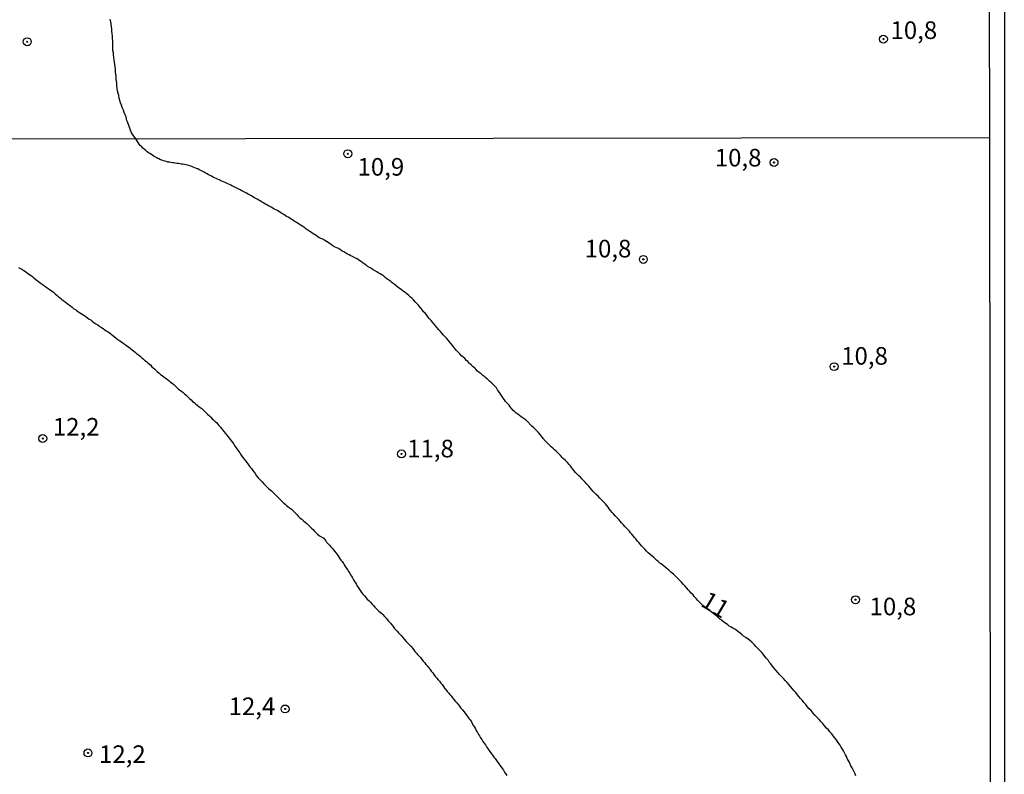
# Model space of a CAD drawing. Units: millimetres. Extents: x 185556 to 187967, y 1654886 to 1657662.
# Drawn here: x 187828 to 187967, y 1655353 to 1655460 of the extents above; entities that cross this region are included whole.
import ezdxf
from ezdxf.enums import TextEntityAlignment as Align

# ---------------------------------------------------------------- set-up
doc = ezdxf.new("R2010")
doc.units = ezdxf.units.MM
for name, color, linetype in [('IMAGEM', 7, 'Continuous'), ('V-CURVA_DE_NIVEL', 4, 'Continuous'), ('V-PONTO_DE_APARELHO', 4, 'Continuous'), ('V-TEXTO_DE_ALTIMETRIA', 2, 'Continuous'), ('X-LIMITE_1000', 7, 'Continuous'), ('X-LIMITE_5000', 6, 'Continuous')]:
    doc.layers.add(name, color=color, linetype=linetype)
picture_1 = doc.add_image_def('image1.jpg', size_in_pixel=(4018, 4626))

# ---------------------------------------------------------------- blocks, each defined once
blk = doc.blocks.new('805')
at = {"color": 0, "linetype": 'ByBlock', "lineweight": -2}
for radius in [0.562, 0.0806]:
    blk.add_circle((0, 0), radius, dxfattribs=at)

msp = doc.modelspace()

# ---------------------------------------------------------------- linework, layer by layer
at = {"layer": 'V-CURVA_DE_NIVEL'}
for points in [[(187946.43, 1655352.66), (187946.3, 1655352.92), (187946.16, 1655353.21), (187946.01, 1655353.51), (187945.88, 1655353.77), (187945.71, 1655354.06), (187945.61, 1655354.32), (187945.46, 1655354.62), (187945.33, 1655354.87), (187945.2, 1655355.12), (187945.08, 1655355.38), (187944.95, 1655355.63), (187944.82, 1655355.89), (187944.67, 1655356.19), (187944.52, 1655356.44), (187944.35, 1655356.74), (187944.2, 1655356.99), (187944.01, 1655357.25), (187943.8, 1655357.54), (187943.61, 1655357.8), (187943.38, 1655358.1), (187943.21, 1655358.35), (187942.99, 1655358.61), (187942.74, 1655358.9), (187942.53, 1655359.16), (187942.25, 1655359.43), (187941.98, 1655359.75), (187941.72, 1655360.09), (187941.45, 1655360.34), (187941.21, 1655360.64), (187940.94, 1655360.92), (187940.6, 1655361.28), (187940.36, 1655361.55), (187940.06, 1655361.92), (187939.79, 1655362.17), (187939.49, 1655362.51), (187939.3, 1655362.77), (187939.05, 1655363.06), (187938.83, 1655363.32), (187938.58, 1655363.61), (187938.32, 1655363.91), (187938.13, 1655364.17), (187937.9, 1655364.46), (187937.67, 1655364.72), (187937.43, 1655364.99), (187937.14, 1655365.35), (187936.92, 1655365.61), (187936.67, 1655365.88), (187936.37, 1655366.2), (187936.14, 1655366.46), (187935.9, 1655366.69), (187935.59, 1655367.05), (187935.33, 1655367.33), (187935.01, 1655367.69), (187934.76, 1655367.99), (187934.59, 1655368.24), (187934.33, 1655368.54), (187934.12, 1655368.79), (187933.95, 1655369.05), (187933.7, 1655369.34), (187933.48, 1655369.6), (187933.27, 1655369.9), (187933.06, 1655370.15), (187932.83, 1655370.41), (187932.57, 1655370.68), (187932.23, 1655371), (187932, 1655371.28), (187931.64, 1655371.61), (187931.32, 1655371.89), (187931.11, 1655372.06), (187930.79, 1655372.29), (187930.48, 1655372.5), (187930.28, 1655372.65), (187929.99, 1655372.91), (187929.65, 1655373.14), (187929.31, 1655373.4), (187928.95, 1655373.61), (187928.71, 1655373.76), (187928.44, 1655373.92), (187928.22, 1655374.07), (187927.89, 1655374.31), (187927.67, 1655374.48), (187927.35, 1655374.73), (187927.06, 1655374.94), (187926.78, 1655375.2), (187926.68, 1655375.31), (187924.89, 1655376.67), (187924.36, 1655377.18), (187924.17, 1655377.36), (187923.96, 1655377.58), (187923.74, 1655377.81), (187923.47, 1655378.13), (187923.3, 1655378.34), (187923.06, 1655378.58), (187922.81, 1655378.85), (187922.62, 1655379.07), (187922.41, 1655379.3), (187922.17, 1655379.58), (187921.96, 1655379.81), (187921.68, 1655380.13), (187921.47, 1655380.34), (187921.24, 1655380.57), (187921.01, 1655380.82), (187920.77, 1655381.04), (187920.54, 1655381.27), (187920.35, 1655381.44), (187920.12, 1655381.63), (187919.88, 1655381.84), (187919.61, 1655382.05), (187919.33, 1655382.27), (187919.05, 1655382.5), (187918.76, 1655382.73), (187918.59, 1655382.86), (187918.37, 1655383.08), (187918.12, 1655383.26), (187917.95, 1655383.44), (187917.72, 1655383.63), (187917.46, 1655383.86), (187917.21, 1655384.07), (187916.95, 1655384.31), (187916.7, 1655384.56), (187916.49, 1655384.79), (187916.25, 1655385.03), (187915.98, 1655385.31), (187915.79, 1655385.52), (187915.59, 1655385.77), (187915.42, 1655385.96), (187915.19, 1655386.28), (187914.98, 1655386.49), (187914.81, 1655386.71), (187914.62, 1655386.96), (187914.45, 1655387.17), (187914.28, 1655387.39), (187914.07, 1655387.6), (187913.81, 1655387.85), (187913.64, 1655388.06), (187913.43, 1655388.27), (187913.15, 1655388.57), (187912.94, 1655388.79), (187912.75, 1655389.04), (187912.58, 1655389.23), (187912.3, 1655389.53), (187912.03, 1655389.85), (187911.84, 1655390.02), (187911.58, 1655390.31), (187911.41, 1655390.57), (187911.24, 1655390.78), (187911.05, 1655391.04), (187910.86, 1655391.25), (187910.67, 1655391.46), (187910.48, 1655391.65), (187910.22, 1655391.93), (187910.03, 1655392.14), (187909.84, 1655392.33), (187909.54, 1655392.61), (187909.33, 1655392.82), (187909.14, 1655393.03), (187908.91, 1655393.28), (187908.69, 1655393.54), (187908.5, 1655393.77), (187908.25, 1655394.07), (187908, 1655394.34), (187907.72, 1655394.64), (187907.53, 1655394.83), (187907.32, 1655395.04), (187907.04, 1655395.28), (187906.85, 1655395.49), (187906.64, 1655395.7), (187906.44, 1655395.96), (187906.23, 1655396.17), (187906.11, 1655396.38), (187905.89, 1655396.64), (187905.72, 1655396.83), (187905.47, 1655397.13), (187905.19, 1655397.4), (187904.94, 1655397.66), (187904.75, 1655397.85), (187904.51, 1655398.13), (187904.32, 1655398.31), (187904.07, 1655398.55), (187903.86, 1655398.74), (187903.64, 1655398.95), (187903.41, 1655399.16), (187903.18, 1655399.37), (187902.92, 1655399.59), (187902.24, 1655400.32), (187902.16, 1655400.33), (187902.16, 1655400.41), (187902.03, 1655400.56), (187901.78, 1655400.86), (187901.54, 1655401.14), (187901.37, 1655401.39), (187901.16, 1655401.6), (187900.91, 1655401.86), (187900.72, 1655402.05), (187900.44, 1655402.31), (187899.73, 1655403.04), (187899.64, 1655403.09), (187899.61, 1655403.13), (187899.49, 1655403.22), (187899.47, 1655403.24), (187899.21, 1655403.43), (187898.93, 1655403.62), (187898.68, 1655403.79), (187898.43, 1655403.98), (187898.21, 1655404.13), (187897.98, 1655404.36), (187897.79, 1655404.53), (187897.57, 1655404.77), (187897.36, 1655405.02), (187897.19, 1655405.26), (187896.98, 1655405.49), (187896.7, 1655405.81), (187896.55, 1655406.02), (187896.34, 1655406.28), (187896.19, 1655406.49), (187896.07, 1655406.7), (187895.92, 1655406.93), (187895.71, 1655407.25), (187895.56, 1655407.46), (187895.39, 1655407.72), (187895.2, 1655407.93), (187895.03, 1655408.12), (187894.75, 1655408.42), (187894.43, 1655408.7), (187894.2, 1655408.9), (187893.93, 1655409.11), (187893.73, 1655409.29), (187893.48, 1655409.5), (187893.22, 1655409.71), (187892.97, 1655409.92), (187892.73, 1655410.12), (187892.48, 1655410.37), (187892.31, 1655410.52), (187892.08, 1655410.73), (187891.8, 1655410.98), (187891.57, 1655411.19), (187891.33, 1655411.45), (187891.14, 1655411.62), (187890.91, 1655411.88), (187890.63, 1655412.13), (187890.44, 1655412.3), (187890.19, 1655412.56), (187889.97, 1655412.79), (187889.74, 1655413.04), (187889.51, 1655413.32), (187889.34, 1655413.53), (187889.17, 1655413.75), (187888.98, 1655413.98), (187888.74, 1655414.26), (187888.53, 1655414.51), (187888.34, 1655414.72), (187888.11, 1655414.98), (187887.89, 1655415.23), (187887.7, 1655415.46), (187887.45, 1655415.74), (187887.24, 1655415.97), (187886.96, 1655416.29), (187886.79, 1655416.48), (187886.54, 1655416.78), (187886.3, 1655417.06), (187886.11, 1655417.31), (187885.9, 1655417.54), (187885.67, 1655417.82), (187885.5, 1655418.03), (187885.26, 1655418.33), (187885.05, 1655418.54), (187884.88, 1655418.78), (187884.67, 1655419.05), (187884.5, 1655419.26), (187884.29, 1655419.52), (187884.12, 1655419.73), (187883.93, 1655419.92), (187883.63, 1655420.24), (187883.44, 1655420.41), (187883.21, 1655420.62), (187882.95, 1655420.83), (187882.7, 1655421.07), (187882.44, 1655421.26), (187882.17, 1655421.47), (187881.87, 1655421.68), (187881.66, 1655421.83), (187881.4, 1655422.04), (187881.17, 1655422.23), (187880.89, 1655422.45), (187880.6, 1655422.66), (187880.41, 1655422.81), (187880.11, 1655423.02), (187879.85, 1655423.23), (187879.62, 1655423.42), (187879.41, 1655423.57), (187879.11, 1655423.76), (187878.9, 1655423.91), (187878.6, 1655424.08), (187878.41, 1655424.21), (187878.09, 1655424.38), (187877.9, 1655424.5), (187877.65, 1655424.67), (187877.37, 1655424.84), (187877.07, 1655425.03), (187876.86, 1655425.18), (187876.61, 1655425.35), (187876.35, 1655425.52), (187876.1, 1655425.71), (187875.86, 1655425.86), (187875.61, 1655426.03), (187875.31, 1655426.2), (187874.99, 1655426.37), (187874.74, 1655426.48), (187874.49, 1655426.63), (187874.27, 1655426.73), (187874.04, 1655426.86), (187873.72, 1655427.05), (187873.51, 1655427.16), (187873.27, 1655427.31), (187872.96, 1655427.5), (187872.75, 1655427.6), (187872.51, 1655427.71), (187872.19, 1655427.9), (187871.98, 1655428.03), (187871.68, 1655428.22), (187871.51, 1655428.37), (187871.26, 1655428.51), (187871.02, 1655428.66), (187870.77, 1655428.83), (187870.24, 1655429.05), (187870.05, 1655429.17), (187869.79, 1655429.34), (187869.56, 1655429.49), (187869.37, 1655429.62), (187869.13, 1655429.77), (187868.9, 1655429.94), (187868.65, 1655430.11), (187868.39, 1655430.28), (187868.18, 1655430.45), (187867.93, 1655430.62), (187867.67, 1655430.79), (187867.42, 1655430.96), (187867.16, 1655431.13), (187866.89, 1655431.3), (187866.71, 1655431.4), (187866.46, 1655431.57), (187866.25, 1655431.7), (187866.06, 1655431.82), (187865.84, 1655431.95), (187865.61, 1655432.08), (187865.4, 1655432.21), (187865.21, 1655432.33), (187864.95, 1655432.48), (187864.74, 1655432.63), (187864.51, 1655432.76), (187864.3, 1655432.89), (187864.09, 1655433.01), (187863.87, 1655433.12), (187863.68, 1655433.23), (187863.43, 1655433.38), (187863.15, 1655433.52), (187862.94, 1655433.63), (187862.73, 1655433.74), (187862.51, 1655433.88), (187862.32, 1655434.01), (187862.05, 1655434.16), (187861.84, 1655434.27), (187861.68, 1655434.37), (187861.45, 1655434.5), (187861.24, 1655434.63), (187861.07, 1655434.73), (187860.82, 1655434.86), (187860.62, 1655434.99), (187860.35, 1655435.12), (187860.14, 1655435.24), (187859.93, 1655435.35), (187859.73, 1655435.46), (187859.46, 1655435.6), (187859.25, 1655435.71), (187859.03, 1655435.84), (187858.82, 1655435.92), (187858.63, 1655436.05), (187858.35, 1655436.18), (187858.18, 1655436.26), (187857.93, 1655436.37), (187857.72, 1655436.49), (187857.51, 1655436.6), (187857.29, 1655436.69), (187857.08, 1655436.79), (187856.87, 1655436.88), (187856.66, 1655436.98), (187856.44, 1655437.07), (187856.23, 1655437.17), (187856.02, 1655437.26), (187855.81, 1655437.37), (187855.6, 1655437.47), (187855.38, 1655437.56), (187855.17, 1655437.66), (187854.96, 1655437.77), (187854.75, 1655437.88), (187854.55, 1655437.98), (187854.32, 1655438.13), (187854.07, 1655438.26), (187853.9, 1655438.34), (187853.64, 1655438.49), (187853.43, 1655438.6), (187853.22, 1655438.7), (187853.01, 1655438.81), (187852.83, 1655438.89), (187852.58, 1655438.98), (187852.37, 1655439.06), (187852.16, 1655439.15), (187851.95, 1655439.21), (187851.73, 1655439.28), (187851.52, 1655439.34), (187851.31, 1655439.4), (187851.1, 1655439.45), (187850.88, 1655439.49), (187850.67, 1655439.51), (187850.46, 1655439.53), (187850.25, 1655439.57), (187850.03, 1655439.59), (187849.82, 1655439.62), (187849.61, 1655439.66), (187849.4, 1655439.68), (187849.19, 1655439.72), (187848.97, 1655439.76), (187848.76, 1655439.79), (187848.55, 1655439.85), (187848.34, 1655439.93), (187848.12, 1655439.98), (187847.91, 1655440.06), (187847.7, 1655440.12), (187847.49, 1655440.23), (187847.32, 1655440.31), (187847.08, 1655440.44), (187846.83, 1655440.57), (187846.61, 1655440.72), (187846.44, 1655440.87), (187846.21, 1655440.99), (187846.02, 1655441.1), (187845.83, 1655441.25), (187845.64, 1655441.42), (187845.43, 1655441.59), (187845.23, 1655441.78), (187845.05, 1655441.97), (187844.85, 1655442.16), (187844.7, 1655442.33), (187844.55, 1655442.57), (187844.21, 1655443.08), (187843.61, 1655443.92), (187843.02, 1655445.51), (187842.99, 1655445.6), (187842.93, 1655445.71), (187842.91, 1655445.86), (187842.82, 1655446.2), (187842.69, 1655446.5), (187842.57, 1655446.84), (187842.44, 1655447.18), (187842.29, 1655447.52), (187842.16, 1655447.86), (187842.06, 1655448.2), (187841.95, 1655448.54), (187841.84, 1655448.88), (187841.8, 1655449.22), (187841.7, 1655449.56), (187841.63, 1655449.9), (187841.57, 1655450.24), (187841.53, 1655450.58), (187841.53, 1655450.92), (187841.46, 1655451.26), (187841.44, 1655451.6), (187841.42, 1655451.94), (187841.38, 1655452.28), (187841.33, 1655452.62), (187841.31, 1655452.96), (187841.29, 1655453.3), (187841.23, 1655453.64), (187841.19, 1655453.98), (187841.14, 1655454.32), (187841.08, 1655454.66), (187841.06, 1655455), (187841.04, 1655455.3), (187840.97, 1655455.64), (187840.95, 1655455.98), (187840.93, 1655456.32), (187840.93, 1655456.66), (187840.93, 1655457), (187840.91, 1655457.34), (187840.89, 1655457.68), (187840.85, 1655458.02), (187840.8, 1655458.36), (187840.8, 1655458.7), (187840.76, 1655459.04), (187840.7, 1655459.38), (187840.65, 1655459.72), (187840.59, 1655460.06)], [(187827.58, 1655424.84), (187827.83, 1655424.69), (187828.05, 1655424.57), (187828.3, 1655424.4), (187828.53, 1655424.23), (187828.79, 1655424.06), (187829.02, 1655423.89), (187829.25, 1655423.72), (187829.53, 1655423.53), (187829.74, 1655423.34), (187830, 1655423.12), (187830.21, 1655422.95), (187830.42, 1655422.83), (187830.63, 1655422.66), (187830.93, 1655422.47), (187831.12, 1655422.32), (187831.38, 1655422.13), (187831.65, 1655421.94), (187831.91, 1655421.76), (187832.12, 1655421.59), (187832.33, 1655421.47), (187832.52, 1655421.3), (187832.78, 1655421.07), (187833.05, 1655420.85), (187833.24, 1655420.66), (187833.48, 1655420.49), (187833.67, 1655420.32), (187833.92, 1655420.13), (187834.16, 1655419.94), (187834.41, 1655419.75), (187834.65, 1655419.58), (187834.94, 1655419.37), (187835.18, 1655419.18), (187835.43, 1655418.96), (187835.64, 1655418.84), (187835.86, 1655418.67), (187836.09, 1655418.52), (187836.36, 1655418.35), (187836.6, 1655418.2), (187836.85, 1655418.03), (187837.11, 1655417.86), (187837.34, 1655417.69), (187837.6, 1655417.5), (187837.81, 1655417.37), (187838.02, 1655417.22), (187838.25, 1655417.03), (187838.55, 1655416.84), (187838.81, 1655416.67), (187839.06, 1655416.48), (187839.34, 1655416.29), (187839.59, 1655416.14), (187839.8, 1655415.99), (187840.02, 1655415.84), (187840.27, 1655415.67), (187840.48, 1655415.55), (187840.7, 1655415.35), (187840.93, 1655415.18), (187841.16, 1655415), (187841.42, 1655414.8), (187841.65, 1655414.61), (187841.92, 1655414.42), (187842.16, 1655414.25), (187842.41, 1655414.06), (187842.71, 1655413.87), (187842.94, 1655413.72), (187843.18, 1655413.55), (187843.45, 1655413.34), (187843.71, 1655413.15), (187843.88, 1655413), (187844.11, 1655412.81), (187844.32, 1655412.62), (187844.58, 1655412.41), (187844.83, 1655412.22), (187845.07, 1655412), (187845.26, 1655411.83), (187845.49, 1655411.62), (187845.71, 1655411.45), (187845.92, 1655411.3), (187846.13, 1655411.11), (187846.32, 1655410.94), (187846.49, 1655410.73), (187846.68, 1655410.58), (187846.87, 1655410.41), (187847.06, 1655410.22), (187847.25, 1655410.05), (187847.51, 1655409.84), (187847.72, 1655409.65), (187847.95, 1655409.48), (187848.23, 1655409.26), (187848.51, 1655409.05), (187848.72, 1655408.9), (187848.93, 1655408.73), (187849.14, 1655408.56), (187849.38, 1655408.39), (187849.59, 1655408.21), (187849.78, 1655408.03), (187849.97, 1655407.84), (187850.24, 1655407.59), (187850.46, 1655407.42), (187850.69, 1655407.25), (187850.92, 1655407.08), (187851.14, 1655406.87), (187851.35, 1655406.68), (187851.58, 1655406.44), (187851.86, 1655406.19), (187852.05, 1655406.02), (187852.28, 1655405.81), (187852.47, 1655405.63), (187852.68, 1655405.47), (187852.92, 1655405.29), (187853.11, 1655405.12), (187853.34, 1655404.93), (187853.58, 1655404.78), (187853.79, 1655404.6), (187853.98, 1655404.41), (187854.15, 1655404.24), (187854.4, 1655404), (187854.66, 1655403.77), (187854.85, 1655403.55), (187855.06, 1655403.35), (187855.23, 1655403.17), (187855.47, 1655402.96), (187855.64, 1655402.79), (187855.83, 1655402.58), (187855.98, 1655402.39), (187856.21, 1655402.16), (187856.31, 1655401.99), (187856.55, 1655401.73), (187856.7, 1655401.54), (187856.95, 1655401.27), (187857.08, 1655401.07), (187857.33, 1655400.8), (187857.46, 1655400.61), (187857.65, 1655400.33), (187857.8, 1655400.16), (187857.99, 1655399.91), (187858.1, 1655399.72), (187858.31, 1655399.4), (187858.46, 1655399.21), (187858.63, 1655398.93), (187858.78, 1655398.76), (187858.97, 1655398.51), (187859.09, 1655398.32), (187859.28, 1655398.04), (187859.41, 1655397.85), (187859.62, 1655397.57), (187859.77, 1655397.38), (187859.99, 1655397.11), (187860.11, 1655396.93), (187860.32, 1655396.64), (187860.45, 1655396.49), (187860.64, 1655396.26), (187860.79, 1655396.04), (187861, 1655395.75), (187861.13, 1655395.56), (187861.36, 1655395.26), (187861.6, 1655394.98), (187861.75, 1655394.79), (187861.96, 1655394.56), (187862.13, 1655394.37), (187862.38, 1655394.11), (187862.64, 1655393.86), (187862.85, 1655393.64), (187863.08, 1655393.41), (187863.28, 1655393.26), (187863.45, 1655393.09), (187863.64, 1655392.9), (187863.91, 1655392.67), (187864.15, 1655392.43), (187864.36, 1655392.22), (187864.53, 1655392.05), (187864.8, 1655391.8), (187864.95, 1655391.63), (187865.21, 1655391.38), (187865.4, 1655391.2), (187865.61, 1655391.05), (187865.8, 1655390.88), (187866.04, 1655390.71), (187866.29, 1655390.5), (187866.53, 1655390.29), (187866.73, 1655390.06), (187866.91, 1655389.89), (187867.09, 1655389.68), (187867.27, 1655389.51), (187867.54, 1655389.25), (187867.78, 1655389.08), (187867.99, 1655388.87), (187868.27, 1655388.68), (187868.5, 1655388.46), (187868.71, 1655388.25), (187868.98, 1655388.02), (187869.13, 1655387.83), (187869.39, 1655387.6), (187869.54, 1655387.43), (187869.75, 1655387.21), (187870.02, 1655386.94), (187870.3, 1655386.72), (187870.79, 1655386.45), (187870.83, 1655386.43), (187870.94, 1655386.28), (187871.17, 1655386.03), (187871.3, 1655385.84), (187871.55, 1655385.56), (187871.7, 1655385.39), (187871.91, 1655385.14), (187872.09, 1655384.96), (187872.3, 1655384.71), (187872.42, 1655384.54), (187872.66, 1655384.24), (187872.78, 1655384.05), (187872.99, 1655383.78), (187873.14, 1655383.56), (187873.33, 1655383.27), (187873.48, 1655383.1), (187873.67, 1655382.8), (187873.8, 1655382.59), (187873.95, 1655382.38), (187874.08, 1655382.16), (187874.29, 1655381.87), (187874.42, 1655381.66), (187874.57, 1655381.4), (187874.69, 1655381.19), (187874.82, 1655380.98), (187874.97, 1655380.74), (187875.12, 1655380.47), (187875.24, 1655380.25), (187875.39, 1655380.06), (187875.52, 1655379.79), (187875.65, 1655379.58), (187875.82, 1655379.32), (187875.95, 1655379.11), (187876.09, 1655378.9), (187876.24, 1655378.68), (187876.48, 1655378.39), (187876.65, 1655378.19), (187876.9, 1655377.92), (187877.07, 1655377.75), (187877.32, 1655377.5), (187877.52, 1655377.3), (187877.73, 1655377.07), (187877.96, 1655376.82), (187878.15, 1655376.6), (187878.43, 1655376.33), (187878.64, 1655376.09), (187878.92, 1655375.86), (187879.11, 1655375.69), (187879.26, 1655375.54), (187879.53, 1655375.25), (187879.73, 1655375.05), (187879.91, 1655374.82), (187880.09, 1655374.61), (187880.34, 1655374.31), (187880.51, 1655374.14), (187880.76, 1655373.84), (187880.89, 1655373.63), (187881.04, 1655373.46), (187881.31, 1655373.17), (187881.49, 1655372.97), (187881.7, 1655372.74), (187881.87, 1655372.55), (187882.1, 1655372.27), (187882.29, 1655372.04), (187882.57, 1655371.74), (187882.82, 1655371.47), (187883.02, 1655371.3), (187883.23, 1655371.04), (187883.48, 1655370.75), (187883.65, 1655370.53), (187883.82, 1655370.32), (187884.03, 1655370.07), (187884.18, 1655369.89), (187884.46, 1655369.6), (187884.61, 1655369.43), (187884.8, 1655369.18), (187884.99, 1655368.94), (187885.22, 1655368.67), (187885.37, 1655368.47), (187885.6, 1655368.2), (187885.75, 1655368.01), (187885.98, 1655367.73), (187886.13, 1655367.52), (187886.35, 1655367.26), (187886.52, 1655367.03), (187886.77, 1655366.71), (187886.94, 1655366.52), (187887.13, 1655366.29), (187887.3, 1655366.07), (187887.49, 1655365.82), (187887.68, 1655365.61), (187887.89, 1655365.31), (187888.02, 1655365.1), (187888.15, 1655364.99), (187888.15, 1655364.93), (187888.22, 1655364.91), (187888.32, 1655364.76), (187888.4, 1655364.63), (187888.58, 1655364.44), (187888.77, 1655364.21), (187888.96, 1655363.99), (187889.15, 1655363.74), (187889.32, 1655363.51), (187889.59, 1655363.19), (187889.76, 1655363.02), (187890, 1655362.72), (187890.17, 1655362.53), (187890.36, 1655362.26), (187890.57, 1655362.04), (187890.8, 1655361.75), (187890.93, 1655361.57), (187891.16, 1655361.28), (187891.31, 1655361.09), (187891.5, 1655360.81), (187891.65, 1655360.58), (187891.84, 1655360.3), (187891.97, 1655360.07), (187892.16, 1655359.75), (187892.27, 1655359.54), (187892.42, 1655359.3), (187892.59, 1655358.99), (187892.69, 1655358.8), (187892.86, 1655358.52), (187892.99, 1655358.33), (187893.12, 1655358.05), (187893.31, 1655357.82), (187893.46, 1655357.54), (187893.61, 1655357.33), (187893.84, 1655357.03), (187893.99, 1655356.78), (187894.14, 1655356.59), (187894.3, 1655356.31), (187894.45, 1655356.08), (187894.69, 1655355.76), (187894.84, 1655355.57), (187895.03, 1655355.29), (187895.2, 1655355.1), (187895.39, 1655354.83), (187895.52, 1655354.66), (187895.73, 1655354.36), (187895.87, 1655354.15), (187896.02, 1655353.96), (187896.26, 1655353.64), (187896.38, 1655353.45), (187896.55, 1655353.17), (187896.7, 1655352.96), (187896.85, 1655352.7)]]:
    msp.add_lwpolyline(points, dxfattribs=at)
at = {"layer": 'X-LIMITE_1000'}
msp.add_line((187965.38, 1655443.22), (185558.46, 1655440.31), dxfattribs=at)
at = {"layer": 'X-LIMITE_5000'}
msp.add_lwpolyline([(185555.54, 1657657.48), (186037.02, 1657658.11), (186518.5, 1657658.71), (186999.99, 1657659.29), (187481.47, 1657659.85), (187962.95, 1657660.39), (187963.56, 1657106.1), (187964.17, 1656551.81), (187964.78, 1655997.51), (187965.38, 1655443.22), (187965.99, 1654888.93), (187484.63, 1654888.39), (187003.27, 1654887.83), (186521.91, 1654887.25), (186040.55, 1654886.64), (185559.19, 1654886.02), (185558.46, 1655440.31), (185557.73, 1655994.61), (185557, 1656548.9), (185556.27, 1657103.19), (185555.54, 1657657.48)], dxfattribs=at)

# ---------------------------------------------------------------- block references
at = {"layer": 'V-PONTO_DE_APARELHO', "xscale": 0.999998301267624, "yscale": 0.999998301267624, "zscale": 0.999998301267624}
for p in [(187828.8, 1655456.87), (187950.33, 1655457.24), (187874.3, 1655440.97), (187934.8, 1655439.73), (187916.25, 1655425.97), (187943.33, 1655410.74), (187831, 1655400.54), (187881.92, 1655398.35), (187946.36, 1655377.65), (187865.4, 1655362.14), (187837.42, 1655355.9)]:
    msp.add_blockref('805', p, dxfattribs=at)

# ---------------------------------------------------------------- texts
at = {"layer": 'V-TEXTO_DE_ALTIMETRIA'}
for s, p in [('10,8', (187951.33, 1655456.48)), ('10,8', (187926.39, 1655438.38)), ('10,9', (187875.68, 1655437.08)), ('10,8', (187907.92, 1655425.47)), ('10,8', (187944.33, 1655410.24)), ('12,2', (187832.43, 1655400.17)), ('11,8', (187882.73, 1655397.08)), ('10,8', (187948.36, 1655374.66)), ('12,4', (187857.38, 1655360.49)), ('12,2', (187838.99, 1655353.69))]:
    msp.add_text(s, height=2.5, dxfattribs=at).set_placement(p, align=Align.BOTTOM_LEFT)
msp.add_text('11', height=2.5, rotation=329, dxfattribs=at).set_placement((187923.82, 1655376.19), align=Align.BOTTOM_LEFT)

# ---------------------------------------------------------------- referenced raster images: frames only (the image files are external)
at = {"layer": 'IMAGEM'}
image = msp.add_image(picture_1, insert=(185556.19, 1654886.02), size_in_units=(2411.3, 2776.17), dxfattribs=at)
image.dxf.flags = 7

doc.saveas('drawing.dxf')
